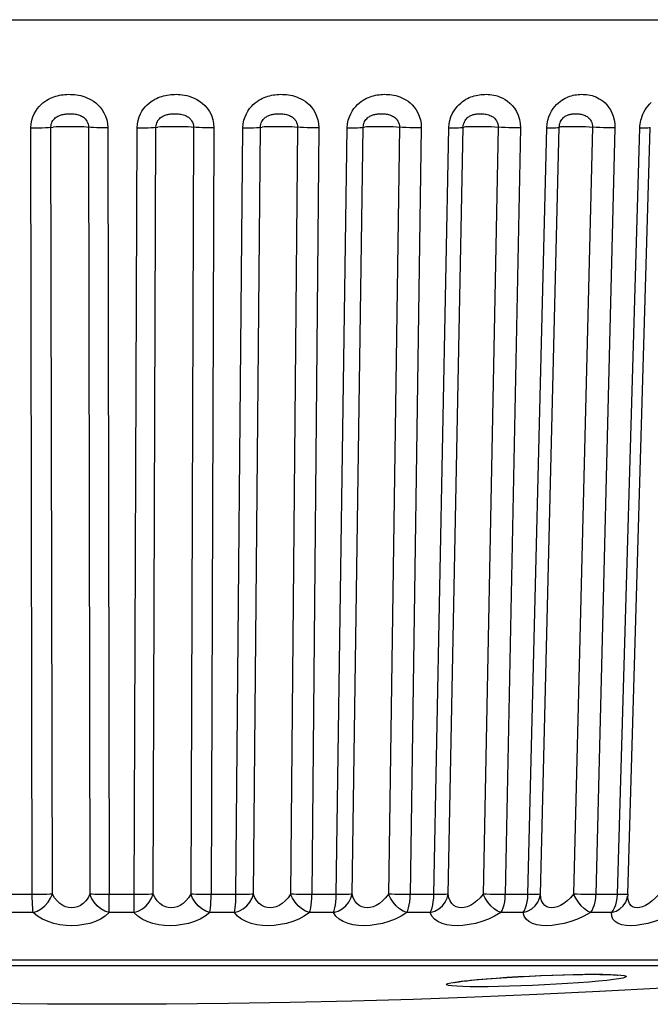
# Model space of a CAD drawing. Units: millimetres. Extents: x -89 to 767, y -135 to 626.
# Drawn here: x 273 to 278, y -135 to -127 of the extents above; entities that cross this region are included whole.
import ezdxf

# ---------------------------------------------------------------- set-up
doc = ezdxf.new("R2010")
doc.units = ezdxf.units.MM
doc.header["$LTSCALE"] = 30.734
doc.layers.get('0').update_dxf_attribs({"linetype": 'CONTINUOUS'})

msp = doc.modelspace()

# ---------------------------------------------------------------- linework, layer by layer
at = {"color": 7}
for p, q in [((206.166, -126.7047), (292.5632, -126.7047)), ((272.7715, -133.8639), (272.7601, -127.5897)), ((272.9356, -133.8594), (272.9241, -127.5851)), ((273.2322, -127.5851), (273.2436, -133.8594)), ((273.3901, -127.5897), (273.4017, -133.8639)), ((273.7605, -133.8594), (273.7834, -127.5851)), ((274.0909, -127.5851), (274.0679, -133.8594)), ((274.2576, -127.5897), (274.2348, -133.8639)), ((274.4373, -133.8639), (274.4946, -127.5897)), ((274.581, -133.8594), (274.6381, -127.5851)), ((274.9417, -127.5851), (274.8845, -133.8594)), ((275.1153, -127.5897), (275.0583, -133.8639)), ((275.2572, -133.8639), (275.348, -127.5897)), ((275.3882, -133.8594), (275.4788, -127.5851)), ((275.7752, -127.5851), (275.6845, -133.8594)), ((275.9539, -127.5897), (275.8633, -133.8639)), ((276.0563, -133.8639), (276.1797, -127.5897)), ((276.1733, -133.8594), (276.2964, -127.5851)), ((276.5823, -127.5851), (276.459, -133.8594)), ((276.7641, -127.5897), (276.6409, -133.8639)), ((276.8259, -133.8639), (276.9805, -127.5897)), ((276.9275, -133.8594), (277.0819, -127.5851)), ((277.3541, -127.5851), (277.1996, -133.8594)), ((277.537, -127.5897), (277.3827, -133.8639)), ((277.5576, -133.8639), (277.7417, -127.5897)), ((277.643, -133.8598), (277.8269, -127.5855)), ((272.8035, -133.8638), (272.5682, -133.8639)), ((273.6375, -133.8638), (273.4017, -133.8639)), ((274.4685, -133.8638), (274.2348, -133.8639)), ((275.2874, -133.8638), (275.0583, -133.8639)), ((276.0853, -133.8638), (275.8633, -133.8639)), ((276.8534, -133.8638), (276.6409, -133.8639)), ((277.5832, -133.8638), (277.3827, -133.8639)), ((277.605, -133.8635), (277.5832, -133.8638)), ((277.6417, -133.8766), (277.6418, -133.876)), ((277.643, -133.8598), (277.6418, -133.876)), ((272.7782, -134.0104), (272.5771, -134.0104)), ((273.603, -134.0104), (273.4013, -134.0104)), ((274.4253, -134.0104), (274.225, -134.0104)), ((275.2359, -134.0104), (275.0393, -134.0104)), ((276.026, -134.0104), (275.8352, -134.0104)), ((276.7869, -134.0104), (276.6041, -134.0104)), ((277.5104, -134.0104), (277.3374, -134.0104)), ((280.5737, -134.399), (266.1554, -134.399)), ((266.2987, -134.4444), (279.1289, -134.4444)), ((277.2753, -134.5161), (277.3474, -134.5156)), ((277.2923, -134.5154), (277.369, -134.515)), ((277.3474, -134.5156), (277.3865, -134.5157)), ((277.369, -134.515), (277.4376, -134.5154)), ((277.4376, -134.5154), (277.4966, -134.5167)), ((276.2811, -134.5722), (276.3428, -134.5651)), ((276.3278, -134.5677), (276.3563, -134.5645)), ((276.3428, -134.5651), (276.4102, -134.5585)), ((276.3564, -134.5645), (276.4221, -134.5581))]:
    msp.add_line(p, q, dxfattribs=at)
for points in [[(272.7601, -127.5897), (272.7624, -127.5575), (272.7677, -127.5276), (272.7763, -127.4997), (272.7873, -127.4742), (272.7998, -127.4518), (272.8136, -127.4319), (272.8283, -127.4142), (272.8436, -127.3987), (272.8591, -127.3852), (272.8747, -127.3735), (272.8899, -127.3635), (272.9049, -127.355), (272.9195, -127.3476), (272.9341, -127.3413), (272.9487, -127.3358), (272.9634, -127.331), (272.9784, -127.3269), (272.9935, -127.3234), (273.0087, -127.3206), (273.0239, -127.3185), (273.0392, -127.3169), (273.0545, -127.3159), (273.0697, -127.3154), (273.0852, -127.3155), (273.1009, -127.3162), (273.117, -127.3176), (273.1337, -127.3196), (273.1507, -127.3225), (273.1678, -127.3262), (273.1849, -127.3308), (273.2019, -127.3364), (273.2191, -127.343), (273.2366, -127.351), (273.2544, -127.3607), (273.2727, -127.3722), (273.2909, -127.3858), (273.3089, -127.4018), (273.3264, -127.4202), (273.3429, -127.4414), (273.3579, -127.4655), (273.3709, -127.4931), (273.3812, -127.5233), (273.3874, -127.5554), (273.3901, -127.5897)], [(273.6288, -127.5897), (273.6312, -127.5579), (273.6365, -127.5282), (273.6452, -127.5005), (273.6561, -127.4753), (273.6686, -127.453), (273.6823, -127.4332), (273.6969, -127.4155), (273.7121, -127.4), (273.7275, -127.3865), (273.743, -127.3747), (273.7581, -127.3646), (273.773, -127.356), (273.7876, -127.3486), (273.8021, -127.3422), (273.8165, -127.3366), (273.8311, -127.3318), (273.8458, -127.3276), (273.8607, -127.3241), (273.8758, -127.3212), (273.8909, -127.3189), (273.906, -127.3172), (273.921, -127.3161), (273.9359, -127.3155), (273.9509, -127.3154), (273.9662, -127.3159), (273.9821, -127.3171), (273.9988, -127.3189), (274.0165, -127.3217), (274.0352, -127.3256), (274.0547, -127.3308), (274.0751, -127.3376), (274.0961, -127.3463), (274.1176, -127.3571), (274.1393, -127.3704), (274.1609, -127.3865), (274.182, -127.4058), (274.2023, -127.429), (274.2206, -127.4557), (274.2363, -127.4866), (274.2482, -127.52), (274.2552, -127.5541), (274.2576, -127.5897)], [(274.4946, -127.5897), (274.4972, -127.5575), (274.5028, -127.5276), (274.5116, -127.4997), (274.5228, -127.4742), (274.5355, -127.4518), (274.5494, -127.4319), (274.5642, -127.4142), (274.5795, -127.3987), (274.595, -127.3852), (274.6106, -127.3735), (274.6257, -127.3635), (274.6407, -127.355), (274.6553, -127.3476), (274.6697, -127.3413), (274.6843, -127.3358), (274.6989, -127.331), (274.7137, -127.3269), (274.7286, -127.3234), (274.7437, -127.3206), (274.7587, -127.3185), (274.7738, -127.3169), (274.7889, -127.3159), (274.8039, -127.3154), (274.8191, -127.3155), (274.8346, -127.3162), (274.8504, -127.3176), (274.8668, -127.3196), (274.8835, -127.3225), (274.9003, -127.3262), (274.9171, -127.3308), (274.9338, -127.3364), (274.9505, -127.343), (274.9676, -127.351), (274.985, -127.3607), (275.0028, -127.3722), (275.0205, -127.3858), (275.038, -127.4018), (275.0549, -127.4202), (275.0708, -127.4414), (275.0852, -127.4655), (275.0977, -127.4931), (275.1074, -127.5233), (275.1131, -127.5554), (275.1153, -127.5897)], [(275.348, -127.5897), (275.3507, -127.5575), (275.3563, -127.5276), (275.3652, -127.4997), (275.3763, -127.4742), (275.3888, -127.4518), (275.4026, -127.4319), (275.4172, -127.4142), (275.4322, -127.3987), (275.4475, -127.3852), (275.4628, -127.3735), (275.4777, -127.3635), (275.4923, -127.355), (275.5067, -127.3476), (275.5209, -127.3413), (275.5351, -127.3358), (275.5494, -127.331), (275.5639, -127.3269), (275.5785, -127.3234), (275.5932, -127.3206), (275.608, -127.3185), (275.6227, -127.3169), (275.6374, -127.3159), (275.6521, -127.3154), (275.6669, -127.3155), (275.682, -127.3162), (275.6975, -127.3176), (275.7135, -127.3196), (275.7297, -127.3225), (275.746, -127.3262), (275.7624, -127.3308), (275.7786, -127.3364), (275.7949, -127.343), (275.8115, -127.351), (275.8284, -127.3607), (275.8456, -127.3722), (275.8628, -127.3858), (275.8798, -127.4018), (275.8961, -127.4202), (275.9114, -127.4414), (275.9253, -127.4655), (275.9373, -127.4931), (275.9465, -127.5233), (275.9519, -127.5554), (275.9539, -127.5897)], [(276.1797, -127.5897), (276.1824, -127.5579), (276.1879, -127.5282), (276.1965, -127.5005), (276.2072, -127.4753), (276.2193, -127.453), (276.2325, -127.4331), (276.2465, -127.4155), (276.261, -127.4), (276.2757, -127.3864), (276.2904, -127.3747), (276.3048, -127.3646), (276.3189, -127.356), (276.3327, -127.3486), (276.3463, -127.3422), (276.3599, -127.3366), (276.3736, -127.3318), (276.3874, -127.3276), (276.4014, -127.3241), (276.4155, -127.3212), (276.4296, -127.3189), (276.4437, -127.3172), (276.4577, -127.3161), (276.4716, -127.3155), (276.4856, -127.3154), (276.4998, -127.3159), (276.5145, -127.3171), (276.5299, -127.319), (276.5462, -127.3217), (276.5634, -127.3256), (276.5814, -127.3308), (276.6001, -127.3376), (276.6194, -127.3463), (276.6391, -127.3571), (276.6588, -127.3704), (276.6785, -127.3865), (276.6976, -127.4058), (276.7159, -127.429), (276.7324, -127.4557), (276.7462, -127.4866), (276.7566, -127.52), (276.7625, -127.5541), (276.7641, -127.5897)], [(276.9805, -127.5897), (276.9834, -127.5575), (276.9889, -127.5276), (276.9974, -127.4997), (277.008, -127.4742), (277.0199, -127.4518), (277.0329, -127.4319), (277.0465, -127.4142), (277.0607, -127.3987), (277.0749, -127.3852), (277.0892, -127.3735), (277.103, -127.3635), (277.1167, -127.355), (277.13, -127.3476), (277.1431, -127.3413), (277.1563, -127.3358), (277.1696, -127.331), (277.183, -127.3269), (277.1965, -127.3234), (277.21, -127.3206), (277.2236, -127.3185), (277.2372, -127.3169), (277.2507, -127.3159), (277.2642, -127.3154), (277.2779, -127.3155), (277.2917, -127.3162), (277.3059, -127.3176), (277.3205, -127.3196), (277.3354, -127.3225), (277.3503, -127.3262), (277.3652, -127.3308), (277.38, -127.3364), (277.3948, -127.343), (277.4099, -127.351), (277.4252, -127.3607), (277.4408, -127.3722), (277.4564, -127.3858), (277.4717, -127.4018), (277.4863, -127.4202), (277.5001, -127.4414), (277.5124, -127.4655), (277.523, -127.4931), (277.5311, -127.5233), (277.5357, -127.5554), (277.537, -127.5897)], [(277.7466, -127.5435), (277.7499, -127.528), (277.7543, -127.5119), (277.7598, -127.4952), (277.7667, -127.478), (277.775, -127.4607), (277.7847, -127.4434), (277.7958, -127.4266), (277.8081, -127.4106), (277.8212, -127.3958), (277.8348, -127.3827)], [(272.9241, -127.5851), (272.9249, -127.5723), (272.9272, -127.5602), (272.9308, -127.549), (272.9355, -127.5389), (272.9408, -127.5299), (272.9467, -127.5219), (272.9531, -127.5148), (272.9597, -127.5085), (272.9666, -127.5031), (272.9736, -127.4983), (272.9805, -127.4943), (272.9875, -127.4908), (272.9945, -127.4878), (273.0016, -127.4852), (273.0088, -127.483), (273.0163, -127.481), (273.0241, -127.4793), (273.0322, -127.4779), (273.0406, -127.4767), (273.0492, -127.4758), (273.0579, -127.4751), (273.0668, -127.4747), (273.0757, -127.4745), (273.0848, -127.4746), (273.094, -127.4748), (273.1032, -127.4754), (273.1126, -127.4763), (273.1219, -127.4775), (273.1311, -127.479), (273.14, -127.4809), (273.1486, -127.4832), (273.157, -127.4859), (273.1653, -127.4892), (273.1736, -127.4931), (273.1818, -127.4978), (273.19, -127.5033), (273.1979, -127.5097), (273.2054, -127.5172), (273.2124, -127.5257), (273.2188, -127.5354), (273.2243, -127.5464), (273.2285, -127.5585), (273.2312, -127.5714), (273.2322, -127.5851)], [(273.7834, -127.5851), (273.7842, -127.5724), (273.7865, -127.5605), (273.7901, -127.5494), (273.7947, -127.5393), (273.7999, -127.5303), (273.8057, -127.5224), (273.8119, -127.5153), (273.8185, -127.509), (273.8252, -127.5036), (273.832, -127.4988), (273.8388, -127.4947), (273.8456, -127.4912), (273.8524, -127.4882), (273.8593, -127.4856), (273.8664, -127.4833), (273.8736, -127.4813), (273.8812, -127.4796), (273.889, -127.4781), (273.8972, -127.4769), (273.9055, -127.476), (273.9141, -127.4752), (273.9227, -127.4748), (273.9314, -127.4745), (273.9402, -127.4745), (273.9492, -127.4747), (273.9584, -127.4752), (273.968, -127.476), (273.9779, -127.4772), (273.988, -127.4788), (273.9983, -127.4809), (274.0087, -127.4837), (274.0191, -127.4872), (274.0293, -127.4916), (274.0394, -127.497), (274.0492, -127.5036), (274.0586, -127.5114), (274.0674, -127.5206), (274.0753, -127.5314), (274.082, -127.5438), (274.087, -127.5572), (274.09, -127.571), (274.0909, -127.5851)], [(274.6381, -127.5851), (274.639, -127.5723), (274.6414, -127.5602), (274.645, -127.549), (274.6496, -127.5389), (274.6549, -127.5299), (274.6607, -127.5219), (274.6669, -127.5148), (274.6734, -127.5085), (274.6801, -127.5031), (274.6869, -127.4983), (274.6936, -127.4943), (274.7003, -127.4908), (274.707, -127.4878), (274.7138, -127.4852), (274.7208, -127.483), (274.728, -127.481), (274.7355, -127.4793), (274.7433, -127.4779), (274.7514, -127.4767), (274.7597, -127.4758), (274.7682, -127.4751), (274.7768, -127.4747), (274.7856, -127.4745), (274.7945, -127.4746), (274.8036, -127.4748), (274.8128, -127.4754), (274.8222, -127.4763), (274.8316, -127.4775), (274.8409, -127.479), (274.8499, -127.4809), (274.8585, -127.4832), (274.867, -127.4859), (274.8754, -127.4892), (274.8838, -127.4931), (274.8921, -127.4978), (274.9002, -127.5033), (274.9081, -127.5097), (274.9156, -127.5172), (274.9226, -127.5257), (274.9288, -127.5354), (274.9342, -127.5464), (274.9383, -127.5585), (274.9409, -127.5714), (274.9417, -127.5851)], [(275.4788, -127.5851), (275.4798, -127.5723), (275.4822, -127.5602), (275.4858, -127.549), (275.4903, -127.5389), (275.4955, -127.5299), (275.5011, -127.5219), (275.5071, -127.5148), (275.5134, -127.5085), (275.5199, -127.5031), (275.5265, -127.4983), (275.5329, -127.4943), (275.5394, -127.4908), (275.5459, -127.4878), (275.5524, -127.4852), (275.5592, -127.483), (275.5661, -127.481), (275.5733, -127.4793), (275.5808, -127.4779), (275.5886, -127.4767), (275.5966, -127.4758), (275.6049, -127.4751), (275.6133, -127.4747), (275.6219, -127.4745), (275.6306, -127.4746), (275.6395, -127.4748), (275.6485, -127.4754), (275.6578, -127.4763), (275.667, -127.4775), (275.6761, -127.479), (275.6851, -127.4809), (275.6936, -127.4832), (275.702, -127.4859), (275.7103, -127.4892), (275.7186, -127.4931), (275.7268, -127.4978), (275.7348, -127.5033), (275.7425, -127.5097), (275.7499, -127.5172), (275.7567, -127.5257), (275.7628, -127.5354), (275.768, -127.5464), (275.772, -127.5585), (275.7745, -127.5714), (275.7752, -127.5851)], [(276.2964, -127.5851), (276.2974, -127.5724), (276.2997, -127.5605), (276.3032, -127.5494), (276.3075, -127.5393), (276.3124, -127.5303), (276.3177, -127.5224), (276.3234, -127.5153), (276.3294, -127.509), (276.3355, -127.5036), (276.3417, -127.4988), (276.3478, -127.4947), (276.3539, -127.4912), (276.36, -127.4882), (276.3662, -127.4856), (276.3724, -127.4833), (276.3789, -127.4813), (276.3857, -127.4796), (276.3927, -127.4781), (276.4, -127.4769), (276.4075, -127.476), (276.4153, -127.4752), (276.4232, -127.4748), (276.4312, -127.4745), (276.4394, -127.4745), (276.4478, -127.4747), (276.4565, -127.4752), (276.4656, -127.476), (276.4751, -127.4772), (276.4848, -127.4788), (276.4948, -127.4809), (276.5048, -127.4837), (276.5148, -127.4873), (276.5247, -127.4917), (276.5344, -127.4971), (276.5437, -127.5036), (276.5526, -127.5114), (276.5609, -127.5206), (276.5683, -127.5314), (276.5745, -127.5438), (276.579, -127.5572), (276.5817, -127.571), (276.5823, -127.5851)], [(277.0819, -127.5851), (277.0829, -127.5723), (277.0852, -127.5602), (277.0886, -127.549), (277.0928, -127.5389), (277.0975, -127.5299), (277.1027, -127.5219), (277.1082, -127.5148), (277.1139, -127.5085), (277.1198, -127.5031), (277.1256, -127.4983), (277.1315, -127.4943), (277.1373, -127.4908), (277.143, -127.4878), (277.1489, -127.4852), (277.1549, -127.483), (277.161, -127.481), (277.1675, -127.4793), (277.1742, -127.4779), (277.1811, -127.4767), (277.1884, -127.4758), (277.1958, -127.4751), (277.2034, -127.4747), (277.2113, -127.4745), (277.2193, -127.4746), (277.2275, -127.4748), (277.2359, -127.4754), (277.2446, -127.4763), (277.2533, -127.4775), (277.2619, -127.479), (277.2703, -127.4809), (277.2784, -127.4832), (277.2863, -127.4859), (277.2941, -127.4892), (277.3019, -127.4931), (277.3096, -127.4978), (277.3171, -127.5033), (277.3244, -127.5097), (277.3312, -127.5172), (277.3375, -127.5257), (277.3431, -127.5354), (277.3479, -127.5464), (277.3515, -127.5585), (277.3536, -127.5714), (277.3541, -127.5851)], [(272.7601, -127.5897), (272.7921, -127.5896), (272.8234, -127.5892), (272.8532, -127.5885), (272.8805, -127.5876), (272.9043, -127.5865), (272.943, -127.5838)], [(273.2501, -127.5865), (273.215, -127.5838), (273.1936, -127.5827), (273.1688, -127.5818), (273.1413, -127.5811), (273.1118, -127.5807), (273.0812, -127.5806), (273.0504, -127.5807), (273.0203, -127.5811), (272.9919, -127.5818), (272.9659, -127.5827), (272.943, -127.5838)], [(273.3901, -127.5897), (273.3582, -127.5896), (273.3274, -127.5892), (273.2985, -127.5885), (273.2725, -127.5876), (273.2501, -127.5865)], [(273.603, -134.0104), (273.6038, -133.9934), (273.6044, -133.9725), (273.6049, -133.9484), (273.6053, -133.9218), (273.6056, -133.8933), (273.6288, -127.5897)], [(273.6288, -127.5897), (273.6605, -127.5896), (273.6911, -127.5892), (273.7195, -127.5885), (273.7448, -127.5876), (273.7664, -127.5865), (273.7997, -127.5838)], [(274.1115, -127.5865), (274.0711, -127.5838), (274.0476, -127.5827), (274.021, -127.5818), (273.9922, -127.5811), (273.9619, -127.5807), (273.9311, -127.5806), (273.9006, -127.5807), (273.8715, -127.5811), (273.8444, -127.5818), (273.8202, -127.5827), (273.7997, -127.5838)], [(274.2576, -127.5897), (274.2256, -127.5896), (274.1941, -127.5892), (274.1639, -127.5885), (274.1361, -127.5876), (274.1115, -127.5865)], [(274.4946, -127.5897), (274.5258, -127.5896), (274.5551, -127.5892), (274.5819, -127.5885), (274.605, -127.5876), (274.624, -127.5865), (274.6516, -127.5838)], [(274.9648, -127.5865), (274.9196, -127.5838), (274.8941, -127.5827), (274.866, -127.5818), (274.8362, -127.5811), (274.8055, -127.5807), (274.7748, -127.5806), (274.745, -127.5807), (274.717, -127.5811), (274.6916, -127.5818), (274.6696, -127.5827), (274.6516, -127.5838)], [(275.1153, -127.5897), (275.0836, -127.5896), (275.0517, -127.5892), (275.0206, -127.5885), (274.9913, -127.5876), (274.9648, -127.5865)], [(275.348, -127.5897), (275.3782, -127.5896), (275.4062, -127.5892), (275.4309, -127.5885), (275.4517, -127.5876), (275.4678, -127.5865), (275.4894, -127.5838)], [(275.8004, -127.5865), (275.7509, -127.5838), (275.7238, -127.5827), (275.6946, -127.5818), (275.6641, -127.5811), (275.6333, -127.5807), (275.6031, -127.5806), (275.5743, -127.5807), (275.5478, -127.5811), (275.5244, -127.5818), (275.5047, -127.5827), (275.4894, -127.5838)], [(275.9539, -127.5897), (275.9228, -127.5896), (275.8909, -127.5892), (275.8592, -127.5885), (275.8287, -127.5876), (275.8004, -127.5865)], [(276.1797, -127.5897), (276.2087, -127.5896), (276.2348, -127.5892), (276.2573, -127.5885), (276.2754, -127.5876), (276.2886, -127.5865), (276.3039, -127.5838)], [(276.6094, -127.5865), (276.5562, -127.5838), (276.5277, -127.5827), (276.4976, -127.5818), (276.4668, -127.5811), (276.4363, -127.5807), (276.4068, -127.5806), (276.3793, -127.5807), (276.3546, -127.5811), (276.3334, -127.5818), (276.3163, -127.5827), (276.3039, -127.5838)], [(276.7641, -127.5897), (276.7339, -127.5896), (276.7023, -127.5892), (276.6704, -127.5885), (276.6391, -127.5876), (276.6094, -127.5865)], [(276.9805, -127.5897), (277.0079, -127.5896), (277.032, -127.5892), (277.052, -127.5885), (277.0673, -127.5876), (277.0774, -127.5865), (277.0819, -127.5851)], [(277.3829, -127.5865), (277.3265, -127.5838), (277.2969, -127.5827), (277.2663, -127.5818), (277.2355, -127.5811), (277.2056, -127.5807), (277.1772, -127.5806), (277.1513, -127.5807), (277.1287, -127.5811), (277.1099, -127.5818), (277.0956, -127.5827), (277.0862, -127.5838), (277.0819, -127.5851)], [(277.537, -127.5897), (277.5081, -127.5896), (277.4772, -127.5892), (277.4454, -127.5885), (277.4136, -127.5876), (277.3829, -127.5865)], [(277.7417, -127.5897), (277.7426, -127.5742), (277.7442, -127.5588), (277.7466, -127.5435)], [(277.7417, -127.5897), (277.7673, -127.5896), (277.789, -127.5892), (277.8063, -127.5885), (277.8186, -127.5876), (277.8254, -127.5865), (277.8269, -127.5855)], [(272.7782, -134.0104), (272.7763, -133.9934), (272.7748, -133.9725), (272.7734, -133.9484), (272.7724, -133.9218), (272.7718, -133.8933), (272.7715, -133.8639)], [(272.7782, -134.0104), (272.8125, -133.999), (272.8454, -133.98), (272.8755, -133.9556), (272.9013, -133.9264), (272.9214, -133.8933), (272.9356, -133.8594)], [(272.9356, -133.8594), (272.9158, -133.8607), (272.8919, -133.8619), (272.8646, -133.8628), (272.8348, -133.8635), (272.8035, -133.8638)], [(273.2436, -133.8594), (273.2277, -133.8893), (273.2088, -133.9146), (273.1876, -133.9353), (273.1648, -133.9514), (273.1412, -133.9625), (273.1171, -133.9691), (273.0931, -133.9713), (273.069, -133.9691), (273.0445, -133.9627), (273.0202, -133.9516), (272.9963, -133.9355), (272.9738, -133.9148), (272.9533, -133.8894), (272.9356, -133.8594)], [(273.4017, -133.8639), (273.3698, -133.8638), (273.3389, -133.8635), (273.31, -133.8628), (273.284, -133.8619), (273.2616, -133.8607), (273.2436, -133.8594)], [(273.4013, -134.0104), (273.366, -133.999), (273.3326, -133.98), (273.3022, -133.9556), (273.2765, -133.9264), (273.2569, -133.8933), (273.2436, -133.8594)], [(273.4015, -133.9725), (273.4016, -133.9218), (273.4016, -133.8935), (273.4017, -133.8639)], [(273.603, -134.0104), (273.6387, -133.999), (273.6724, -133.98), (273.7028, -133.9556), (273.7283, -133.9264), (273.7477, -133.8933), (273.7605, -133.8594)], [(273.7605, -133.8594), (273.7434, -133.8607), (273.7219, -133.8619), (273.6965, -133.8628), (273.668, -133.8635), (273.6375, -133.8638)], [(274.0679, -133.8594), (274.0495, -133.8892), (274.0284, -133.9145), (274.0055, -133.9352), (273.9815, -133.9513), (273.9569, -133.9624), (273.9323, -133.969), (273.9082, -133.9713), (273.8843, -133.9692), (273.8604, -133.9627), (273.837, -133.9516), (273.8145, -133.9356), (273.7938, -133.9148), (273.7756, -133.8894), (273.7605, -133.8594)], [(274.2348, -133.8639), (274.2028, -133.8638), (274.1712, -133.8635), (274.141, -133.8628), (274.1132, -133.8619), (274.0886, -133.8607), (274.0679, -133.8594)], [(274.225, -134.0104), (274.1911, -133.999), (274.1587, -133.98), (274.1287, -133.9556), (274.1029, -133.9264), (274.0825, -133.8933), (274.0679, -133.8594)], [(274.225, -134.0104), (274.2278, -133.9933), (274.23, -133.9725), (274.2319, -133.9484), (274.2334, -133.9218), (274.2342, -133.8935), (274.2348, -133.8639)], [(274.4253, -134.0104), (274.4618, -133.999), (274.496, -133.98), (274.5264, -133.9556), (274.5514, -133.9264), (274.5697, -133.8933), (274.581, -133.8594)], [(274.4253, -134.0104), (274.4286, -133.9934), (274.4314, -133.9725), (274.4338, -133.9484), (274.4356, -133.9218), (274.4368, -133.8933), (274.4373, -133.8639)], [(274.581, -133.8594), (274.5669, -133.8607), (274.5479, -133.8619), (274.5247, -133.8628), (274.4979, -133.8635), (274.4685, -133.8638)], [(274.8845, -133.8594), (274.8637, -133.8893), (274.8406, -133.9146), (274.8161, -133.9353), (274.7909, -133.9514), (274.7657, -133.9625), (274.7409, -133.9691), (274.7169, -133.9713), (274.6934, -133.9691), (274.6704, -133.9627), (274.6484, -133.9516), (274.6276, -133.9355), (274.609, -133.9148), (274.5933, -133.8894), (274.581, -133.8594)], [(275.0583, -133.8639), (275.0266, -133.8638), (274.9947, -133.8635), (274.9636, -133.8628), (274.9342, -133.8619), (274.9076, -133.8607), (274.8845, -133.8594)], [(275.0393, -134.0104), (275.0072, -133.999), (274.9761, -133.98), (274.9468, -133.9556), (274.9211, -133.9264), (274.9003, -133.8933), (274.8845, -133.8594)], [(275.0393, -134.0104), (275.0447, -133.9933), (275.049, -133.9725), (275.0527, -133.9484), (275.0556, -133.9218), (275.0574, -133.8935), (275.0583, -133.8639)], [(275.2359, -134.0104), (275.2729, -133.999), (275.3072, -133.98), (275.3372, -133.9556), (275.3614, -133.9264), (275.3786, -133.8933), (275.3882, -133.8594)], [(275.2359, -134.0104), (275.2417, -133.9934), (275.2468, -133.9725), (275.251, -133.9484), (275.2541, -133.9218), (275.2562, -133.8933), (275.2572, -133.8639)], [(275.3882, -133.8594), (275.3772, -133.8607), (275.361, -133.8619), (275.3402, -133.8628), (275.3154, -133.8635), (275.2874, -133.8638)], [(275.6845, -133.8594), (275.6615, -133.8893), (275.6367, -133.9146), (275.611, -133.9353), (275.585, -133.9514), (275.5594, -133.9625), (275.5346, -133.9691), (275.511, -133.9713), (275.4883, -133.9691), (275.4664, -133.9627), (275.4458, -133.9516), (275.427, -133.9355), (275.4107, -133.9148), (275.3975, -133.8894), (275.3882, -133.8594)], [(275.8633, -133.8639), (275.8322, -133.8638), (275.8003, -133.8635), (275.7686, -133.8628), (275.7381, -133.8619), (275.7097, -133.8607), (275.6845, -133.8594)], [(275.8352, -134.0104), (275.8052, -133.999), (275.7759, -133.98), (275.7477, -133.9556), (275.7223, -133.9264), (275.7013, -133.8933), (275.6845, -133.8594)], [(275.8352, -134.0104), (275.8431, -133.9933), (275.8496, -133.9725), (275.8551, -133.9484), (275.8593, -133.9218), (275.862, -133.8935), (275.8633, -133.8639)], [(276.026, -134.0104), (276.0631, -133.999), (276.0972, -133.98), (276.1265, -133.9556), (276.1495, -133.9264), (276.1654, -133.8933), (276.1733, -133.8594)], [(276.026, -134.0104), (276.0343, -133.9934), (276.0415, -133.9725), (276.0475, -133.9484), (276.052, -133.9218), (276.0549, -133.8933), (276.0563, -133.8639)], [(276.1733, -133.8594), (276.1654, -133.8607), (276.1522, -133.8619), (276.134, -133.8628), (276.1115, -133.8635), (276.0853, -133.8638)], [(276.459, -133.8594), (276.4341, -133.8893), (276.408, -133.9146), (276.3813, -133.9353), (276.3548, -133.9513), (276.3291, -133.9625), (276.3046, -133.9691), (276.2816, -133.9713), (276.2599, -133.9692), (276.2394, -133.9627), (276.2205, -133.9516), (276.2038, -133.9356), (276.1899, -133.9148), (276.1795, -133.8894), (276.1733, -133.8594)], [(276.6409, -133.8639), (276.6108, -133.8638), (276.5792, -133.8635), (276.5472, -133.8628), (276.5159, -133.8619), (276.4862, -133.8607), (276.459, -133.8594)], [(276.6041, -134.0104), (276.5766, -133.999), (276.5492, -133.98), (276.5223, -133.9556), (276.4977, -133.9264), (276.4766, -133.8933), (276.459, -133.8594)], [(276.6041, -134.0104), (276.6143, -133.9933), (276.6229, -133.9725), (276.6302, -133.9484), (276.6357, -133.9218), (276.6392, -133.8935), (276.6409, -133.8639)], [(276.7869, -134.0104), (276.8237, -133.999), (276.8572, -133.98), (276.8854, -133.9556), (276.9072, -133.9264), (276.9215, -133.8933), (276.9275, -133.8594)], [(276.7869, -134.0104), (276.7976, -133.9934), (276.8069, -133.9725), (276.8145, -133.9484), (276.8204, -133.9218), (276.8242, -133.8933), (276.8259, -133.8639)], [(276.9275, -133.8594), (276.923, -133.8607), (276.9128, -133.8619), (276.8975, -133.8628), (276.8775, -133.8635), (276.8534, -133.8638)], [(277.1996, -133.8594), (277.1731, -133.8893), (277.1458, -133.9146), (277.1184, -133.9353), (277.0917, -133.9514), (277.0662, -133.9625), (277.0423, -133.9691), (277.0202, -133.9713), (276.9997, -133.9691), (276.9807, -133.9627), (276.9638, -133.9516), (276.9494, -133.9355), (276.9381, -133.9148), (276.9307, -133.8894), (276.9275, -133.8594)], [(277.3827, -133.8639), (277.3537, -133.8638), (277.3229, -133.8635), (277.291, -133.8628), (277.2592, -133.8619), (277.2284, -133.8607), (277.1996, -133.8594)], [(277.3374, -134.0104), (277.3127, -133.999), (277.2877, -133.98), (277.2624, -133.9556), (277.2387, -133.9264), (277.2179, -133.8933), (277.1996, -133.8594)], [(277.3374, -134.0104), (277.35, -133.9933), (277.3606, -133.9725), (277.3694, -133.9484), (277.3762, -133.9218), (277.3806, -133.8935), (277.3827, -133.8639)], [(277.5104, -134.0104), (277.5233, -133.9934), (277.5346, -133.9725), (277.5438, -133.9484), (277.5509, -133.9218), (277.5555, -133.8933), (277.5576, -133.8639)], [(277.5104, -134.0104), (277.5464, -133.999), (277.579, -133.98), (277.6059, -133.9556), (277.626, -133.9264), (277.6386, -133.8933), (277.6417, -133.8766)], [(277.643, -133.8598), (277.6415, -133.8607), (277.6346, -133.8619), (277.6223, -133.8628), (277.605, -133.8635)], [(277.6826, -133.9627), (277.6678, -133.9516), (277.6558, -133.9355), (277.6472, -133.9148), (277.6427, -133.8894), (277.6424, -133.876)], [(277.8983, -133.8594), (277.8704, -133.8893), (277.8422, -133.9146), (277.8145, -133.9353), (277.7878, -133.9514), (277.7628, -133.9625), (277.7397, -133.9691), (277.7187, -133.9713), (277.6997, -133.9691), (277.6826, -133.9627)], [(273.4013, -134.0104), (273.4016, -133.9933), (273.4015, -133.9725)], [(273.4013, -134.0104), (273.3683, -134.0391), (273.3307, -134.0634), (273.2878, -134.0833), (273.2416, -134.0987), (273.1938, -134.1094), (273.145, -134.1156), (273.0964, -134.1178), (273.0476, -134.1157), (272.998, -134.1095), (272.9489, -134.0988), (272.9007, -134.0834), (272.8552, -134.0635), (272.8146, -134.0392), (272.7782, -134.0104)], [(274.225, -134.0104), (274.1871, -134.039), (274.1455, -134.0632), (274.0993, -134.0831), (274.0506, -134.0985), (274.001, -134.1093), (273.9511, -134.1156), (273.9024, -134.1178), (273.8541, -134.1157), (273.8055, -134.1095), (273.7581, -134.0989), (273.7126, -134.0835), (273.6707, -134.0636), (273.6344, -134.0392), (273.603, -134.0104)], [(275.0393, -134.0104), (274.9967, -134.0391), (274.9512, -134.0634), (274.9019, -134.0833), (274.8511, -134.0987), (274.8003, -134.1094), (274.7501, -134.1156), (274.7015, -134.1178), (274.654, -134.1157), (274.6073, -134.1095), (274.5626, -134.0988), (274.5205, -134.0834), (274.4826, -134.0635), (274.4511, -134.0392), (274.4253, -134.0104)], [(275.8352, -134.0104), (275.7885, -134.0391), (275.7398, -134.0634), (275.6882, -134.0833), (275.6358, -134.0987), (275.5844, -134.1094), (275.5342, -134.1156), (275.4864, -134.1178), (275.4405, -134.1157), (275.396, -134.1095), (275.3542, -134.0988), (275.3158, -134.0834), (275.2823, -134.0635), (275.2559, -134.0392), (275.2359, -134.0104)], [(276.6041, -134.0104), (276.5538, -134.0391), (276.5024, -134.0633), (276.4491, -134.0832), (276.3958, -134.0986), (276.3443, -134.1093), (276.2947, -134.1156), (276.2482, -134.1178), (276.2043, -134.1157), (276.1625, -134.1095), (276.124, -134.0989), (276.0897, -134.0835), (276.0611, -134.0635), (276.0401, -134.0392), (276.026, -134.0104)], [(277.3374, -134.0104), (277.2841, -134.0391), (277.2305, -134.0634), (277.1759, -134.0833), (277.1223, -134.0987), (277.0712, -134.1094), (277.0228, -134.1156), (276.9781, -134.1178), (276.9367, -134.1157), (276.8981, -134.1095), (276.8635, -134.0988), (276.8338, -134.0834), (276.8102, -134.0635), (276.7949, -134.0392), (276.7869, -134.0104)], [(278.0273, -134.0104), (277.9714, -134.0391), (277.9163, -134.0634), (277.8611, -134.0833), (277.8077, -134.0987), (277.7576, -134.1094), (277.711, -134.1156), (277.6686, -134.1178), (277.6301, -134.1157), (277.5951, -134.1095), (277.5647, -134.0988), (277.5398, -134.0834), (277.5217, -134.0635), (277.5121, -134.0392), (277.5104, -134.0104)], [(273.3646, -134.7611), (272.8949, -134.7597), (272.441, -134.7557), (272.0005, -134.7493), (271.5712, -134.7407), (271.1491, -134.73), (270.7333, -134.7172), (270.32, -134.7023), (269.9099, -134.6855), (269.501, -134.6665), (269.0935, -134.6455), (268.688, -134.6225), (268.2823, -134.5974), (267.8774, -134.5702), (267.4694, -134.5407), (267.0579, -134.5089), (266.6387, -134.4742), (266.2987, -134.4444)], [(280.4304, -134.4444), (280.0606, -134.4767), (279.5156, -134.5212), (278.9793, -134.5612), (278.4503, -134.5971), (277.9278, -134.6291), (277.4111, -134.6573), (276.8997, -134.6819), (276.3923, -134.703), (275.8884, -134.7207), (275.3855, -134.7352), (274.881, -134.7465), (274.376, -134.7546), (273.8701, -134.7594), (273.3646, -134.7611)], [(276.4102, -134.5585), (276.4845, -134.5521), (276.5667, -134.5459), (276.6545, -134.54), (276.7461, -134.5345), (276.8402, -134.5296), (276.9352, -134.5253), (277.0295, -134.5216), (277.1217, -134.5188), (277.21, -134.5167), (277.2923, -134.5154)], [(276.4221, -134.5581), (276.4921, -134.552), (276.5698, -134.5461), (276.654, -134.5404), (276.7429, -134.5351), (276.8349, -134.5302), (276.928, -134.526), (277.0204, -134.5224), (277.1103, -134.5195), (277.1957, -134.5174), (277.2753, -134.5161)], [(277.3865, -134.5157), (277.4138, -134.5159), (277.4394, -134.5162), (277.463, -134.5167)], [(277.463, -134.5167), (277.4845, -134.5173), (277.5038, -134.518), (277.5208, -134.5188), (277.5354, -134.5197), (277.5474, -134.5206), (277.5565, -134.5214), (277.5625, -134.5221)], [(277.4966, -134.5167), (277.5464, -134.5188), (277.5854, -134.5216), (277.6129, -134.5253), (277.6284, -134.5296), (277.6317, -134.5345), (277.6229, -134.54), (277.6017, -134.5459), (277.5689, -134.5521), (277.5252, -134.5585), (277.4707, -134.5651)], [(276.2933, -134.6159), (276.2433, -134.6137), (276.2042, -134.6107), (276.1772, -134.607), (276.1625, -134.6026), (276.1605, -134.5975), (276.1713, -134.5918), (276.1954, -134.5856), (276.2322, -134.579), (276.2811, -134.5722)], [(276.2244, -134.5829), (276.2256, -134.5826), (276.229, -134.5818), (276.2346, -134.5807), (276.242, -134.5794)], [(276.242, -134.5794), (276.2512, -134.5778), (276.2623, -134.5761), (276.2753, -134.5742), (276.2904, -134.5722), (276.3078, -134.57), (276.3278, -134.5677)], [(276.4228, -134.6176), (276.353, -134.6172), (276.2933, -134.6159)], [(277.4707, -134.5651), (277.4018, -134.5722), (277.3254, -134.579), (277.2407, -134.5856), (277.1505, -134.5918), (277.0568, -134.5975), (276.9609, -134.6026), (276.8643, -134.607), (276.7683, -134.6107), (276.6745, -134.6137), (276.5845, -134.6159), (276.5011, -134.6172), (276.4228, -134.6176)]]:
    msp.add_lwpolyline(points, dxfattribs=at)

doc.saveas('drawing.dxf')
